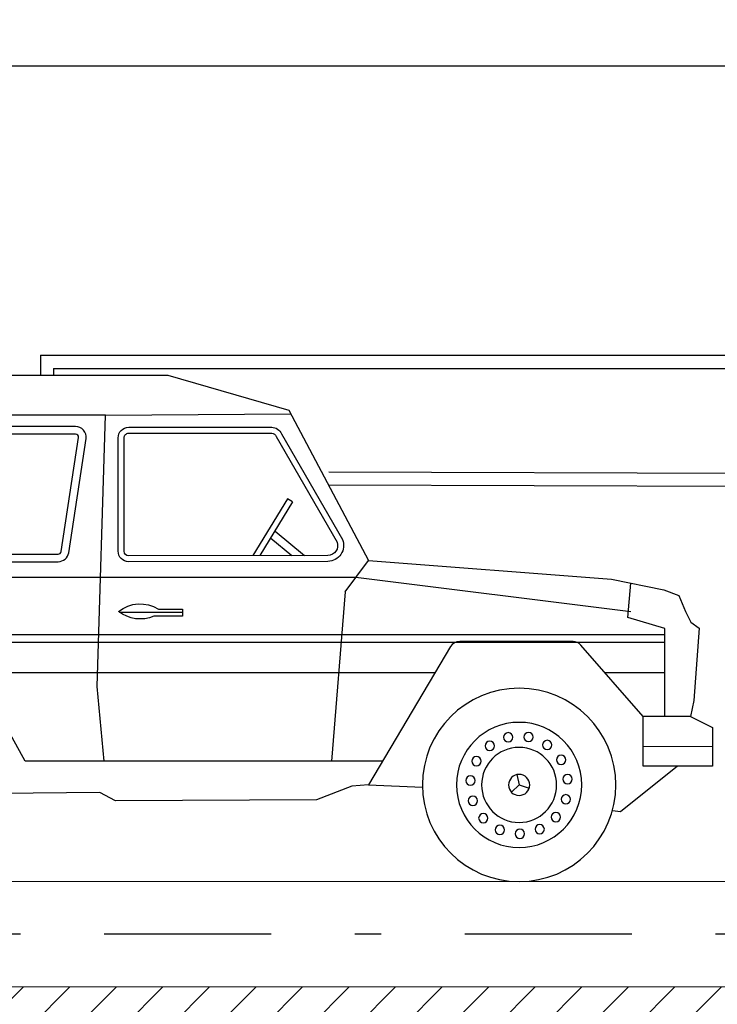
# Model space of a CAD drawing. Units: inches. Extents: x -77 to 122, y -75 to 44.
# Drawn here: x 81 to 83, y -34 to -30 of the extents above; entities that cross this region are included whole.
import ezdxf

# ---------------------------------------------------------------- set-up
doc = ezdxf.new("R2010")
doc.units = ezdxf.units.IN
doc.header["$MEASUREMENT"] = 0
doc.linetypes.add('DASHDOT2', pattern=[12.7, 6.35, -3.175, 0, -3.175])
for name, color, linetype in [('A-COTASARQ', 2, 'Continuous'), ('A-EJES', 251, 'DASHDOT2'), ('A-MUROS', 10, 'Continuous')]:
    doc.layers.add(name, color=color, linetype=linetype)
doc.layers.add('A-HATCH', color=252, linetype='Continuous', lineweight=0)
doc.layers.add('A-PISOS', color=1, linetype='Continuous', lineweight=0)
doc.styles.get("Standard").update_dxf_attribs({"font": 'isocpeur.ttf'})
doc.dimstyles.get("Standard").update_dxf_attribs({"dimtxt": 0.18, "dimasz": 0.18, "dimexe": 0.18, "dimexo": 0.0625, "dimgap": 0.09, "dimtad": 0, "dimtih": 1, "dimtoh": 1, "dimdec": 4, "dimzin": 0, "dimdsep": 46, "dimtxsty": 'Standard', "dimcen": 0.09, "dimadec": 0, "dimazin": 0, "dimtfac": 1, "dimtdec": 4, "dimtofl": 0, "dimtmove": 0, "dimatfit": 3, "dimfxl": 1, "dimtolj": 1, "dimtzin": 0, "dimarcsym": 0})

# ---------------------------------------------------------------- blocks, each defined once
blk = doc.blocks.new('JEEP3')
for p, q in [((1.5956, 1.0046), (1.6147, 1.0164)), ((1.6616, 0.8932), (1.5503, 0.8006)), ((1.6779, 0.867), (1.5981, 0.8005)), ((1.3959, 0.6621), (1.3072, 0.7819)), ((0.3222, 0.5656), (0.31, 0.6961)), ((0.1817, 0.5231), (0.3222, 0.5656)), ((2.0137, 0.5968), (2.0137, 0.5702)), ((2.105, 0.5968), (2.0137, 0.5968)), ((2.2521, 0.585), (2.0137, 0.585)), ((2.0137, 0.5702), (2.1222, 0.5702)), ((0.1817, 0.1894), (0.1817, 0.5231)), ((0.1817, 0.4997), (3.7695, 0.4997)), ((0.1817, 0.4707), (3.7695, 0.4707)), ((2.6107, 0.0186), (2.8156, 0.3885)), ((0.0835, 0.1894), (0, 0.1476)), ((0.2633, 0), (0.2637, 0.1894)), ((0, 0.1476), (0, 0)), ((0, 0.0745), (0.2634, 0.074)), ((1.2538, 0.0186), (2.6107, 0.0186)), ((0, 0), (0.1328, 0)), ((0.1328, 0), (0.2633, 0)), ((0.1328, 0), (0.3495, -0.1733)), ((0.7439, -0.032), (0.7348, -0.0711)), ((0.7348, -0.0711), (0.6968, -0.0838)), ((0.7348, -0.0711), (0.7636, -0.0991)), ((1.3067, -0.0706), (1.1022, -0.0796)), ((0.3495, -0.1733), (0.3807, -0.169))]:
    blk.add_line(p, q)
for points in [[(3.5544, 1.4858), (2.0695, 1.4858), (1.6095, 1.3531), (1.3072, 0.7819), (0.3833, 0.7111), (0.1851, 0.6706), (0.1277, 0.649), (0.1023, 0.5883), (0.0832, 0.5476), (0.0514, 0.5239), (0.0709, 0.2494), (0.0835, 0.1894), (0.2637, 0.1894), (0.5, 0.4602, -0.216618), (0.5301, 0.4739), (0.9606, 0.4739, -0.26465), (0.995, 0.4543), (1.3067, -0.0706), (1.3703, -0.0753), (1.5041, -0.1275), (2.2675, -0.132), (2.3272, -0.0996), (2.7088, -0.1035)], [(2.3063, 1.3335), (3.4788, 1.3335, 0.157128), (3.6232, 1.4288, -2.847063)]]:
    blk.add_lwpolyline(points, format="xyb")
for points in [[(2.3108, 0.0186), (2.3377, 0.3025), (2.3063, 1.3335), (1.6022, 1.3392)], [(1.6147, 1.0164), (1.7458, 0.8002)], [(1.5956, 1.0046), (1.7193, 0.8003)], [(0.3103, 0.586), (1.3548, 0.7176), (3.7695, 0.7176)], [(1.3959, 0.6621), (1.4472, 0.0186)], [(0.1817, 0.3553), (0.4084, 0.3553)], [(1.0538, 0.3553), (2.7972, 0.3553)]]:
    blk.add_lwpolyline(points)
for points in [[(2.2179, 0.7769, 0.414214), (2.2579, 0.8169), (2.2579, 1.2477, 0.414214), (2.2179, 1.2877), (1.6744, 1.2877, 0.302811), (1.6375, 1.2631), (1.406, 0.8614, 0.535142), (1.4614, 0.7783)], [(2.4854, 0.7772, -0.371746), (2.4458, 0.8113), (2.3799, 1.245, -0.457995), (2.4194, 1.2908), (3.4467, 1.2908, -0.333443), (3.4851, 1.262), (3.6147, 0.8283, -0.499877), (3.5763, 0.7772)], [(2.2179, 0.7994, 0.413936), (2.2354, 0.8169), (2.2354, 1.2477, 0.414214), (2.2179, 1.2652), (1.6744, 1.2652, 0.320806), (1.6578, 1.2534), (1.4263, 0.8515, 0.524431), (1.4614, 0.8008)], [(2.4854, 0.8061, -0.372733), (2.4745, 0.8156), (2.4085, 1.2493, -0.456948), (2.4194, 1.2619), (3.4467, 1.2619, -0.335224), (3.4573, 1.2539), (3.5869, 0.8202, -0.497876), (3.5763, 0.8061)]]:
    blk.add_lwpolyline(points, format="xyb", close=True)
for centre, radius in [((0.7348, -0.0711), 0.3674), ((0.7348, -0.0711), 0.2378), ((0.699, 0.111), 0.0177), ((0.7762, 0.1098), 0.0177), ((0.6281, 0.0807), 0.0177), ((0.8462, 0.0773), 0.0177), ((0.5755, 0.0242), 0.0177), ((0.7348, -0.0711), 0.1425), ((0.897, 0.0192), 0.0177), ((0.5506, -0.0489), 0.0177), ((0.7348, -0.0711), 0.0401), ((0.9197, -0.0546), 0.0177), ((0.5574, -0.1257), 0.0177), ((0.9104, -0.1312), 0.0177), ((0.595, -0.1932), 0.0177), ((0.8708, -0.1974), 0.0177), ((0.6567, -0.2395), 0.0177), ((0.8077, -0.2418), 0.0177), ((0.732, -0.2567), 0.0177)]:
    blk.add_circle(centre, radius)
for centre, start, end in [((2.1743, 0.4857), 51.3859, 121.9686), ((2.1743, 0.6904), 246.5378, 308.6141)]:
    blk.add_arc(centre, 0.131, start, end)
blk = doc.blocks.new('COCHE12')
blk.add_blockref('JEEP3', (0.0014, 0.438))
blk = doc.blocks.new('*D74')
at = {"layer": 'A-COTASARQ', "color": 0, "lineweight": -2, "ltscale": 0.1, "transparency": 16777216}
for p, q in [((78.1403, -24.9675), (78.1403, -21.9442)), ((96.8471, -31.3175), (96.8471, -21.9442)), ((78.3203, -22.1242), (87.0347, -22.1242)), ((96.6671, -22.1242), (87.9527, -22.1242))]:
    blk.add_line(p, q, dxfattribs=at)
at = {"layer": 'A-COTASARQ', "color": 0, "ltscale": 0.1, "transparency": 16777216}
for points in [[(78.3203, -22.0942), (78.3203, -22.1542), (78.1403, -22.1242)], [(96.6671, -22.0942), (96.6671, -22.1542), (96.8471, -22.1242)]]:
    blk.add_solid(points, dxfattribs=at)
at = {"layer": 'Defpoints', "color": 0, "ltscale": 0.1, "transparency": 16777216}
for p in [(96.8471, -22.1242), (78.1403, -25.03), (96.8471, -31.38)]:
    blk.add_point(p, dxfattribs=at)
at = {"layer": 'A-COTASARQ', "color": 0, "ltscale": 0.1, "transparency": 16777216, "insert": (87.4937, -22.1242), "char_height": 0.18, "attachment_point": 5}
blk.add_mtext('\\A1;18.7067', dxfattribs=at)

msp = doc.modelspace()

# ---------------------------------------------------------------- hatches: boundary and pattern name
at = {"layer": 'A-HATCH', "ltscale": 0.1}
h = msp.add_hatch(dxfattribs=at)
h.set_pattern_fill('AR-CONC', color=256, scale=20)
h.paths.add_polyline_path([(84.6353, -32.38003), (84.2353, -32.38003), (84.2353, -32.93003), (83.90159, -32.93003), (83.90159, -32.78003), (83.55159, -32.78003), (83.55159, -33.38003), (84.6353, -33.38003)])
h.paths.add_polyline_path([(85.42337, -29.88003), (84.75691, -29.88003), (84.75691, -25.82555), (84.60691, -25.86472), (84.60691, -29.88003), (81.47011, -29.88003), (81.47011, -26.68395), (81.07011, -26.78841), (81.07011, -29.88003), (77.9238, -29.88003), (77.9238, -30.28003), (84.2353, -30.28003), (84.2353, -30.48003), (84.6353, -30.48003), (84.6353, -30.18003), (85.69337, -30.18003), (85.69337, -30.16003), (85.70337, -30.16003), (85.70337, -30.15003), (85.42337, -30.15003)])
h.paths.add_polyline_path([(92.55708, -26.78841), (92.05708, -26.65783), (92.05708, -29.88003), (85.90691, -29.88003), (85.90691, -25.52521), (85.75691, -25.56438), (85.75691, -29.88003), (85.42337, -29.88003), (85.42337, -30.15003), (85.70337, -30.15003), (85.70337, -30.16003), (85.69337, -30.16003), (85.69337, -30.18003), (87.84337, -30.18003), (87.84337, -33.38003), (87.99337, -33.38003), (87.99337, -30.18003), (92.05708, -30.18003), (92.05708, -33.38003), (92.55708, -33.38003)])
h.paths.add_polyline_path([(92.55708, -33.38003), (85.1075, -33.38003, -0.263932), (85.09033, -33.38977), (84.96387, -33.38382), (84.964, -33.38027), (84.87462, -33.38111), (84.87456, -33.38003), (77.13011, -33.38003), (77.32498, -33.65447), (77.6068, -33.74018), (77.68323, -33.78003), (92.55708, -33.78003)])
at = {"layer": 'A-PISOS'}
h = msp.add_hatch(dxfattribs=at)
h.set_pattern_fill('ANSI31', color=256)
h.set_pattern_definition([(45, (149.25549, -64.3517), (-0.08838835, 0.08838835), [])])
h.paths.add_polyline_path([(77.68323, -33.78003), (77.88862, -33.88711), (78.4155, -33.98507), (79.32223, -34.09527), (80.26572, -34.32792), (80.78035, -34.30343), (82.60968, -34.52496), (83.47965, -34.59843), (85.04804, -34.52496), (86.38363, -34.7821), (88.47891, -34.86781), (89.20184, -34.99026), (90.21885, -34.97801), (92.55708, -35.28003), (92.55708, -35.68003), (96.84708, -35.68003), (96.84708, -33.38003), (92.55708, -33.38003), (92.55708, -33.78003)])
h.paths.add_polyline_path([(83.91962, -36.7182), (88.0884, -36.7182), (88.0884, -34.99319), (83.91962, -34.99319)], flags=9)

# ---------------------------------------------------------------- linework, layer by layer
at = {"layer": 'A-EJES', "ltscale": 0.1}
msp.add_line((92.55708, -33.58003), (71.72871, -33.58003), dxfattribs=at)
at = {"layer": 'A-MUROS'}
for p, q in [((77.9238, -30.28003), (84.2353, -30.28003)), ((77.9238, -30.28003), (84.2353, -30.28003)), ((80.72011, -31.38003), (83.7353, -31.38003)), ((80.72011, -31.38003), (80.72011, -31.45566)), ((80.77011, -31.43003), (83.6853, -31.43003)), ((80.77011, -31.43003), (80.77011, -31.45566)), ((83.68545, -31.82987), (81.81521, -31.82399)), ((83.7353, -31.88003), (81.81505, -31.87399))]:
    msp.add_line(p, q, dxfattribs=at)
at = {"layer": 'A-PISOS'}
for p, q in [((77.13011, -33.38003), (96.84708, -33.38003)), ((77.68323, -33.78003), (92.55708, -33.78003))]:
    msp.add_line(p, q, dxfattribs=at)

# ---------------------------------------------------------------- block references
at = {"xscale": -1}
msp.add_blockref('COCHE12', (83.27483, -33.37951), dxfattribs=at)

# ---------------------------------------------------------------- dimensions: what is measured, and where the dimension line sits
at = {"layer": 'A-COTASARQ', "ltscale": 0.1}
dim = msp.add_linear_dim(base=(96.84708, -22.12422), p1=(78.14035, -25.03004), p2=(96.84708, -31.38003), dimstyle='Standard', dxfattribs=at)
dim.commit()
dim.dimension.update_dxf_attribs({"geometry": '*D74', "text_midpoint": (87.49371, -22.12422)})

doc.saveas('drawing.dxf')
